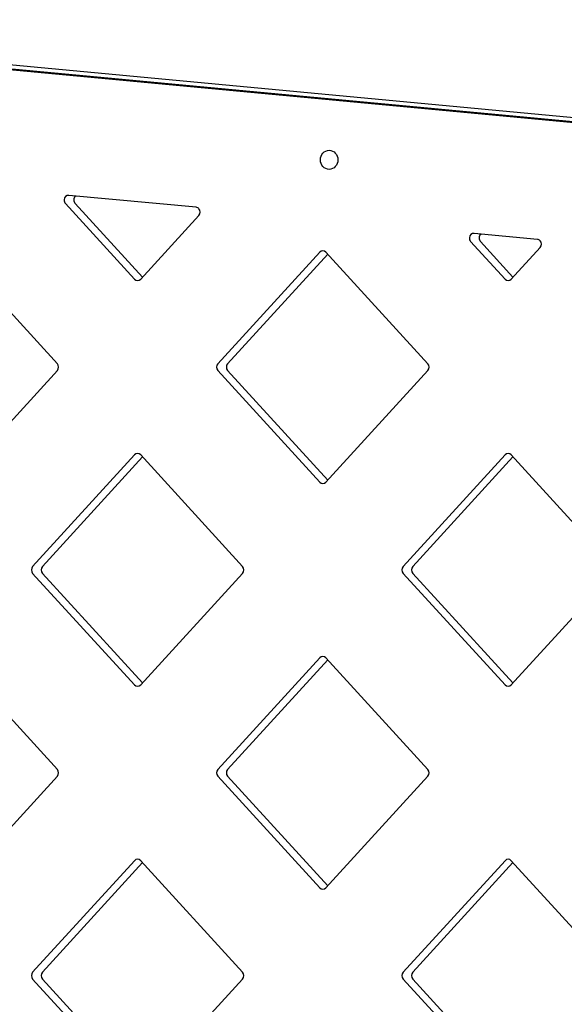
# Model space of a CAD drawing. Units: inches. Extents: x 515.5 to 557, y 1033.4 to 1074.4.
# Drawn here: x 523.7 to 526, y 1046 to 1050.1 of the extents above; entities that cross this region are included whole.
import ezdxf

# ---------------------------------------------------------------- set-up
doc = ezdxf.new("R2010")
doc.units = ezdxf.units.IN
doc.header["$MEASUREMENT"] = 0
doc.layers.add('Ebene 15', color=7, linetype='Continuous')

# ---------------------------------------------------------------- blocks, each defined once
blk = doc.blocks.new('block 19')
at = {"layer": 'Ebene 15', "color": 7, "lineweight": 25, "true_color": 0xffffff}
blk.add_lwpolyline([(530.7853, 1049.2314), (521.6626, 1050.0872)], dxfattribs=at)
blk = doc.blocks.new('block 206')
at = {"layer": 'Ebene 15', "color": 7, "lineweight": 25, "true_color": 0xffffff}
blk.add_lwpolyline([(530.6939, 1049.2224), (521.4953, 1050.0854)], dxfattribs=at)
blk = doc.blocks.new('block 208')
at = {"layer": 'Ebene 15', "color": 7, "lineweight": 25, "true_color": 0xffffff}
blk.add_lwpolyline([(530.6532, 1049.2224), (521.4548, 1050.0854)], dxfattribs=at)
blk = doc.blocks.new('block 601')
at = {"layer": 'Ebene 15', "color": 7, "lineweight": 25, "true_color": 0xffffff}
blk.add_lwpolyline([(524.4469, 1049.3041), (523.915, 1049.354)], dxfattribs=at)
blk = doc.blocks.new('block 602')
at = {"layer": 'Ebene 15', "color": 7, "lineweight": 25, "true_color": 0xffffff}
blk.add_lwpolyline([(523.9005, 1049.3199), (524.1894, 1049.004)], dxfattribs=at)
blk = doc.blocks.new('block 603')
at = {"layer": 'Ebene 15', "color": 7, "lineweight": 25, "true_color": 0xffffff}
blk.add_lwpolyline([(523.941, 1049.3199), (524.2226, 1049.0119)], dxfattribs=at)
blk = doc.blocks.new('block 604')
at = {"layer": 'Ebene 15', "color": 7, "lineweight": 25, "true_color": 0xffffff}
blk.add_lwpolyline([(524.215, 1049.004), (524.4583, 1049.27)], dxfattribs=at)
blk = doc.blocks.new('block 605')
at = {"layer": 'Ebene 15', "color": 7, "lineweight": 25, "true_color": 0xffffff}
blk.add_lwpolyline([(525.8721, 1049.1701), (525.6075, 1049.1952)], dxfattribs=at)
blk = doc.blocks.new('block 606')
at = {"layer": 'Ebene 15', "color": 7, "lineweight": 25, "true_color": 0xffffff}
blk.add_lwpolyline([(525.5931, 1049.1611), (525.7367, 1049.004)], dxfattribs=at)
blk = doc.blocks.new('block 607')
at = {"layer": 'Ebene 15', "color": 7, "lineweight": 25, "true_color": 0xffffff}
blk.add_lwpolyline([(525.6337, 1049.1611), (525.7698, 1049.0119)], dxfattribs=at)
blk = doc.blocks.new('block 608')
at = {"layer": 'Ebene 15', "color": 7, "lineweight": 25, "true_color": 0xffffff}
blk.add_lwpolyline([(525.7626, 1049.004), (525.8835, 1049.1363)], dxfattribs=at)
blk = doc.blocks.new('block 644')
at = {"layer": 'Ebene 15', "color": 7, "lineweight": 25, "true_color": 0xffffff}
blk.add_lwpolyline([(524.9888, 1046.4636), (525.4143, 1046.9294)], dxfattribs=at)
blk = doc.blocks.new('block 645')
at = {"layer": 'Ebene 15', "color": 7, "lineweight": 25, "true_color": 0xffffff}
blk.add_lwpolyline([(524.5375, 1046.9294), (524.963, 1046.4636)], dxfattribs=at)
blk = doc.blocks.new('block 646')
at = {"layer": 'Ebene 15', "color": 7, "lineweight": 25, "true_color": 0xffffff}
blk.add_lwpolyline([(524.5781, 1046.9294), (524.9962, 1046.4719)], dxfattribs=at)
blk = doc.blocks.new('block 647')
at = {"layer": 'Ebene 15', "color": 7, "lineweight": 25, "true_color": 0xffffff}
blk.add_lwpolyline([(524.963, 1047.4234), (524.5375, 1046.9576)], dxfattribs=at)
blk = doc.blocks.new('block 648')
at = {"layer": 'Ebene 15', "color": 7, "lineweight": 25, "true_color": 0xffffff}
blk.add_lwpolyline([(524.9962, 1047.4151), (524.5781, 1046.9576)], dxfattribs=at)
blk = doc.blocks.new('block 649')
at = {"layer": 'Ebene 15', "color": 7, "lineweight": 25, "true_color": 0xffffff}
blk.add_lwpolyline([(525.4143, 1046.9576), (524.9888, 1047.4234)], dxfattribs=at)
blk = doc.blocks.new('block 656')
at = {"layer": 'Ebene 15', "color": 7, "lineweight": 25, "true_color": 0xffffff}
blk.add_lwpolyline([(525.7626, 1047.3104), (526.188, 1047.7762)], dxfattribs=at)
blk = doc.blocks.new('block 657')
at = {"layer": 'Ebene 15', "color": 7, "lineweight": 25, "true_color": 0xffffff}
blk.add_lwpolyline([(525.3113, 1047.7762), (525.7367, 1047.3104)], dxfattribs=at)
blk = doc.blocks.new('block 658')
at = {"layer": 'Ebene 15', "color": 7, "lineweight": 25, "true_color": 0xffffff}
blk.add_lwpolyline([(525.3517, 1047.7762), (525.7698, 1047.3187)], dxfattribs=at)
blk = doc.blocks.new('block 659')
at = {"layer": 'Ebene 15', "color": 7, "lineweight": 25, "true_color": 0xffffff}
blk.add_lwpolyline([(525.7367, 1048.2702), (525.3113, 1047.8044)], dxfattribs=at)
blk = doc.blocks.new('block 660')
at = {"layer": 'Ebene 15', "color": 7, "lineweight": 25, "true_color": 0xffffff}
blk.add_lwpolyline([(525.7698, 1048.2619), (525.3517, 1047.8044)], dxfattribs=at)
blk = doc.blocks.new('block 661')
at = {"layer": 'Ebene 15', "color": 7, "lineweight": 25, "true_color": 0xffffff}
blk.add_lwpolyline([(526.188, 1047.8044), (525.7626, 1048.2702)], dxfattribs=at)
blk = doc.blocks.new('block 668')
at = {"layer": 'Ebene 15', "color": 7, "lineweight": 25, "true_color": 0xffffff}
blk.add_lwpolyline([(524.9888, 1048.1572), (525.4143, 1048.623)], dxfattribs=at)
blk = doc.blocks.new('block 669')
at = {"layer": 'Ebene 15', "color": 7, "lineweight": 25, "true_color": 0xffffff}
blk.add_lwpolyline([(524.5375, 1048.623), (524.963, 1048.1572)], dxfattribs=at)
blk = doc.blocks.new('block 670')
at = {"layer": 'Ebene 15', "color": 7, "lineweight": 25, "true_color": 0xffffff}
blk.add_lwpolyline([(524.5781, 1048.623), (524.9962, 1048.1655)], dxfattribs=at)
blk = doc.blocks.new('block 671')
at = {"layer": 'Ebene 15', "color": 7, "lineweight": 25, "true_color": 0xffffff}
blk.add_lwpolyline([(524.963, 1049.1167), (524.5375, 1048.6512)], dxfattribs=at)
blk = doc.blocks.new('block 672')
at = {"layer": 'Ebene 15', "color": 7, "lineweight": 25, "true_color": 0xffffff}
blk.add_lwpolyline([(524.9962, 1049.1087), (524.5781, 1048.6512)], dxfattribs=at)
blk = doc.blocks.new('block 673')
at = {"layer": 'Ebene 15', "color": 7, "lineweight": 25, "true_color": 0xffffff}
blk.add_lwpolyline([(525.4143, 1048.6512), (524.9888, 1049.1167)], dxfattribs=at)
blk = doc.blocks.new('block 680')
at = {"layer": 'Ebene 15', "color": 7, "lineweight": 25, "true_color": 0xffffff}
blk.add_lwpolyline([(525.7626, 1045.6171), (526.188, 1046.0829)], dxfattribs=at)
blk = doc.blocks.new('block 681')
at = {"layer": 'Ebene 15', "color": 7, "lineweight": 25, "true_color": 0xffffff}
blk.add_lwpolyline([(525.3113, 1046.0829), (525.7367, 1045.6171)], dxfattribs=at)
blk = doc.blocks.new('block 682')
at = {"layer": 'Ebene 15', "color": 7, "lineweight": 25, "true_color": 0xffffff}
blk.add_lwpolyline([(525.3517, 1046.0829), (525.7698, 1045.6251)], dxfattribs=at)
blk = doc.blocks.new('block 683')
at = {"layer": 'Ebene 15', "color": 7, "lineweight": 25, "true_color": 0xffffff}
blk.add_lwpolyline([(525.7367, 1046.5766), (525.3113, 1046.1108)], dxfattribs=at)
blk = doc.blocks.new('block 684')
at = {"layer": 'Ebene 15', "color": 7, "lineweight": 25, "true_color": 0xffffff}
blk.add_lwpolyline([(525.7698, 1046.5687), (525.3517, 1046.1108)], dxfattribs=at)
blk = doc.blocks.new('block 685')
at = {"layer": 'Ebene 15', "color": 7, "lineweight": 25, "true_color": 0xffffff}
blk.add_lwpolyline([(526.188, 1046.1108), (525.7626, 1046.5766)], dxfattribs=at)
blk = doc.blocks.new('block 686')
at = {"layer": 'Ebene 15', "color": 7, "lineweight": 25, "true_color": 0xffffff}
blk.add_lwpolyline([(523.4414, 1046.4636), (523.8671, 1046.9294)], dxfattribs=at)
blk = doc.blocks.new('block 691')
at = {"layer": 'Ebene 15', "color": 7, "lineweight": 25, "true_color": 0xffffff}
blk.add_lwpolyline([(523.8671, 1046.9576), (523.4414, 1047.4234)], dxfattribs=at)
blk = doc.blocks.new('block 698')
at = {"layer": 'Ebene 15', "color": 7, "lineweight": 25, "true_color": 0xffffff}
blk.add_lwpolyline([(524.215, 1047.3104), (524.6407, 1047.7762)], dxfattribs=at)
blk = doc.blocks.new('block 699')
at = {"layer": 'Ebene 15', "color": 7, "lineweight": 25, "true_color": 0xffffff}
blk.add_lwpolyline([(523.7637, 1047.7762), (524.1894, 1047.3104)], dxfattribs=at)
blk = doc.blocks.new('block 700')
at = {"layer": 'Ebene 15', "color": 7, "lineweight": 25, "true_color": 0xffffff}
blk.add_lwpolyline([(523.8044, 1047.7762), (524.2226, 1047.3187)], dxfattribs=at)
blk = doc.blocks.new('block 701')
at = {"layer": 'Ebene 15', "color": 7, "lineweight": 25, "true_color": 0xffffff}
blk.add_lwpolyline([(524.1894, 1048.2702), (523.7637, 1047.8044)], dxfattribs=at)
blk = doc.blocks.new('block 702')
at = {"layer": 'Ebene 15', "color": 7, "lineweight": 25, "true_color": 0xffffff}
blk.add_lwpolyline([(524.2226, 1048.2619), (523.8044, 1047.8044)], dxfattribs=at)
blk = doc.blocks.new('block 703')
at = {"layer": 'Ebene 15', "color": 7, "lineweight": 25, "true_color": 0xffffff}
blk.add_lwpolyline([(524.6407, 1047.8044), (524.215, 1048.2702)], dxfattribs=at)
blk = doc.blocks.new('block 710')
at = {"layer": 'Ebene 15', "color": 7, "lineweight": 25, "true_color": 0xffffff}
blk.add_lwpolyline([(523.4414, 1048.1572), (523.8671, 1048.623)], dxfattribs=at)
blk = doc.blocks.new('block 715')
at = {"layer": 'Ebene 15', "color": 7, "lineweight": 25, "true_color": 0xffffff}
blk.add_lwpolyline([(523.8671, 1048.6512), (523.4414, 1049.1167)], dxfattribs=at)
blk = doc.blocks.new('block 722')
at = {"layer": 'Ebene 15', "color": 7, "lineweight": 25, "true_color": 0xffffff}
blk.add_lwpolyline([(524.215, 1045.6171), (524.6407, 1046.0829)], dxfattribs=at)
blk = doc.blocks.new('block 723')
at = {"layer": 'Ebene 15', "color": 7, "lineweight": 25, "true_color": 0xffffff}
blk.add_lwpolyline([(523.7637, 1046.0829), (524.1894, 1045.6171)], dxfattribs=at)
blk = doc.blocks.new('block 724')
at = {"layer": 'Ebene 15', "color": 7, "lineweight": 25, "true_color": 0xffffff}
blk.add_lwpolyline([(523.8044, 1046.0829), (524.2226, 1045.6251)], dxfattribs=at)
blk = doc.blocks.new('block 725')
at = {"layer": 'Ebene 15', "color": 7, "lineweight": 25, "true_color": 0xffffff}
blk.add_lwpolyline([(524.1894, 1046.5766), (523.7637, 1046.1108)], dxfattribs=at)
blk = doc.blocks.new('block 726')
at = {"layer": 'Ebene 15', "color": 7, "lineweight": 25, "true_color": 0xffffff}
blk.add_lwpolyline([(524.2226, 1046.5687), (523.8044, 1046.1108)], dxfattribs=at)
blk = doc.blocks.new('block 727')
at = {"layer": 'Ebene 15', "color": 7, "lineweight": 25, "true_color": 0xffffff}
blk.add_lwpolyline([(524.6407, 1046.1108), (524.215, 1046.5766)], dxfattribs=at)
blk = doc.blocks.new('block 837')
at = {"layer": 'Ebene 15', "color": 7, "lineweight": 25, "true_color": 0xffffff}
blk.add_open_spline([(523.9446, 1049.3513), (523.936, 1049.3454), (523.9332, 1049.3334), (523.9384, 1049.3237), (523.9391, 1049.3223), (523.9399, 1049.321), (523.941, 1049.3199)], degree=3, knots=[0, 0, 0, 0, 1, 1, 1, 2, 2, 2, 2], dxfattribs=at)
blk = doc.blocks.new('block 838')
at = {"layer": 'Ebene 15', "color": 7, "lineweight": 25, "true_color": 0xffffff}
blk.add_open_spline([(523.915, 1049.354), (523.905, 1049.3547), (523.896, 1049.3468), (523.8953, 1049.3358), (523.8948, 1049.3299), (523.8967, 1049.3241), (523.9005, 1049.3199)], degree=3, knots=[0, 0, 0, 0, 1, 1, 1, 2, 2, 2, 2], dxfattribs=at)
blk = doc.blocks.new('block 839')
at = {"layer": 'Ebene 15', "color": 7, "lineweight": 25, "true_color": 0xffffff}
blk.add_open_spline([(524.4583, 1049.27), (524.4655, 1049.2779), (524.4655, 1049.2906), (524.4583, 1049.2982), (524.4553, 1049.3017), (524.4514, 1049.3037), (524.4469, 1049.3041)], degree=3, knots=[0, 0, 0, 0, 1, 1, 1, 2, 2, 2, 2], dxfattribs=at)
blk = doc.blocks.new('block 840')
at = {"layer": 'Ebene 15', "color": 7, "lineweight": 25, "true_color": 0xffffff}
blk.add_open_spline([(525.6372, 1049.1925), (525.6284, 1049.1866), (525.6256, 1049.1745), (525.6308, 1049.1652), (525.6317, 1049.1635), (525.6325, 1049.1625), (525.6337, 1049.1611)], degree=3, knots=[0, 0, 0, 0, 1, 1, 1, 2, 2, 2, 2], dxfattribs=at)
blk = doc.blocks.new('block 841')
at = {"layer": 'Ebene 15', "color": 7, "lineweight": 25, "true_color": 0xffffff}
blk.add_open_spline([(525.6075, 1049.1952), (525.5975, 1049.1963), (525.5886, 1049.188), (525.5877, 1049.177), (525.5872, 1049.1711), (525.5893, 1049.1652), (525.5931, 1049.1611)], degree=3, knots=[0, 0, 0, 0, 1, 1, 1, 2, 2, 2, 2], dxfattribs=at)
blk = doc.blocks.new('block 842')
at = {"layer": 'Ebene 15', "color": 7, "lineweight": 25, "true_color": 0xffffff}
blk.add_open_spline([(525.8835, 1049.1363), (525.8907, 1049.1442), (525.8907, 1049.1566), (525.8835, 1049.1646), (525.8806, 1049.168), (525.8766, 1049.1701), (525.8721, 1049.1701)], degree=3, knots=[0, 0, 0, 0, 1, 1, 1, 2, 2, 2, 2], dxfattribs=at)
blk = doc.blocks.new('block 882')
at = {"layer": 'Ebene 15', "color": 7, "lineweight": 25, "true_color": 0xffffff}
blk.add_open_spline([(524.963, 1046.4636), (524.9702, 1046.456), (524.9817, 1046.456), (524.9888, 1046.4636)], degree=3, dxfattribs=at)
blk = doc.blocks.new('block 883')
at = {"layer": 'Ebene 15', "color": 7, "lineweight": 25, "true_color": 0xffffff}
blk.add_open_spline([(524.5375, 1046.9576), (524.5304, 1046.95), (524.5304, 1046.9373), (524.5375, 1046.9294)], degree=3, dxfattribs=at)
blk = doc.blocks.new('block 884')
at = {"layer": 'Ebene 15', "color": 7, "lineweight": 25, "true_color": 0xffffff}
blk.add_open_spline([(524.5781, 1046.9576), (524.5709, 1046.95), (524.5709, 1046.9373), (524.5781, 1046.9294)], degree=3, dxfattribs=at)
blk = doc.blocks.new('block 885')
at = {"layer": 'Ebene 15', "color": 7, "lineweight": 25, "true_color": 0xffffff}
blk.add_open_spline([(524.9888, 1047.4234), (524.9817, 1047.431), (524.9702, 1047.431), (524.963, 1047.4234)], degree=3, dxfattribs=at)
blk = doc.blocks.new('block 886')
at = {"layer": 'Ebene 15', "color": 7, "lineweight": 25, "true_color": 0xffffff}
blk.add_open_spline([(525.4143, 1046.9294), (525.4215, 1046.9373), (525.4215, 1046.95), (525.4143, 1046.9576)], degree=3, dxfattribs=at)
blk = doc.blocks.new('block 892')
at = {"layer": 'Ebene 15', "color": 7, "lineweight": 25, "true_color": 0xffffff}
blk.add_open_spline([(525.7367, 1047.3104), (525.744, 1047.3028), (525.7553, 1047.3028), (525.7626, 1047.3104)], degree=3, dxfattribs=at)
blk = doc.blocks.new('block 893')
at = {"layer": 'Ebene 15', "color": 7, "lineweight": 25, "true_color": 0xffffff}
blk.add_open_spline([(525.3113, 1047.8044), (525.304, 1047.7965), (525.304, 1047.7841), (525.3113, 1047.7762)], degree=3, dxfattribs=at)
blk = doc.blocks.new('block 894')
at = {"layer": 'Ebene 15', "color": 7, "lineweight": 25, "true_color": 0xffffff}
blk.add_open_spline([(525.3517, 1047.8044), (525.3447, 1047.7965), (525.3447, 1047.7841), (525.3517, 1047.7762)], degree=3, dxfattribs=at)
blk = doc.blocks.new('block 895')
at = {"layer": 'Ebene 15', "color": 7, "lineweight": 25, "true_color": 0xffffff}
blk.add_open_spline([(525.7626, 1048.2702), (525.7553, 1048.2778), (525.744, 1048.2778), (525.7367, 1048.2702)], degree=3, dxfattribs=at)
blk = doc.blocks.new('block 902')
at = {"layer": 'Ebene 15', "color": 7, "lineweight": 25, "true_color": 0xffffff}
blk.add_open_spline([(524.963, 1048.1572), (524.9702, 1048.1493), (524.9817, 1048.1493), (524.9888, 1048.1572)], degree=3, dxfattribs=at)
blk = doc.blocks.new('block 903')
at = {"layer": 'Ebene 15', "color": 7, "lineweight": 25, "true_color": 0xffffff}
blk.add_open_spline([(524.5375, 1048.6512), (524.5304, 1048.6433), (524.5304, 1048.6306), (524.5375, 1048.623)], degree=3, dxfattribs=at)
blk = doc.blocks.new('block 904')
at = {"layer": 'Ebene 15', "color": 7, "lineweight": 25, "true_color": 0xffffff}
blk.add_open_spline([(524.5781, 1048.6512), (524.5709, 1048.6433), (524.5709, 1048.6306), (524.5781, 1048.623)], degree=3, dxfattribs=at)
blk = doc.blocks.new('block 905')
at = {"layer": 'Ebene 15', "color": 7, "lineweight": 25, "true_color": 0xffffff}
blk.add_open_spline([(524.9888, 1049.1167), (524.9817, 1049.1246), (524.9702, 1049.1246), (524.963, 1049.1167)], degree=3, dxfattribs=at)
blk = doc.blocks.new('block 906')
at = {"layer": 'Ebene 15', "color": 7, "lineweight": 25, "true_color": 0xffffff}
blk.add_open_spline([(525.4143, 1048.623), (525.4215, 1048.6306), (525.4215, 1048.6433), (525.4143, 1048.6512)], degree=3, dxfattribs=at)
blk = doc.blocks.new('block 913')
at = {"layer": 'Ebene 15', "color": 7, "lineweight": 25, "true_color": 0xffffff}
blk.add_open_spline([(525.3113, 1046.1108), (525.304, 1046.1032), (525.304, 1046.0908), (525.3113, 1046.0829)], degree=3, dxfattribs=at)
blk = doc.blocks.new('block 914')
at = {"layer": 'Ebene 15', "color": 7, "lineweight": 25, "true_color": 0xffffff}
blk.add_open_spline([(525.3517, 1046.1108), (525.3447, 1046.1032), (525.3447, 1046.0908), (525.3517, 1046.0829)], degree=3, dxfattribs=at)
blk = doc.blocks.new('block 915')
at = {"layer": 'Ebene 15', "color": 7, "lineweight": 25, "true_color": 0xffffff}
blk.add_open_spline([(525.7626, 1046.5766), (525.7553, 1046.5845), (525.744, 1046.5845), (525.7367, 1046.5766)], degree=3, dxfattribs=at)
blk = doc.blocks.new('block 921')
at = {"layer": 'Ebene 15', "color": 7, "lineweight": 25, "true_color": 0xffffff}
blk.add_open_spline([(523.8671, 1046.9294), (523.874, 1046.9373), (523.874, 1046.95), (523.8671, 1046.9576)], degree=3, dxfattribs=at)
blk = doc.blocks.new('block 927')
at = {"layer": 'Ebene 15', "color": 7, "lineweight": 25, "true_color": 0xffffff}
blk.add_open_spline([(524.1894, 1047.3104), (524.1964, 1047.3028), (524.2081, 1047.3028), (524.215, 1047.3104)], degree=3, dxfattribs=at)
blk = doc.blocks.new('block 928')
at = {"layer": 'Ebene 15', "color": 7, "lineweight": 25, "true_color": 0xffffff}
blk.add_open_spline([(523.7637, 1047.8044), (523.7567, 1047.7965), (523.7567, 1047.7841), (523.7637, 1047.7762)], degree=3, dxfattribs=at)
blk = doc.blocks.new('block 929')
at = {"layer": 'Ebene 15', "color": 7, "lineweight": 25, "true_color": 0xffffff}
blk.add_open_spline([(523.8044, 1047.8044), (523.7971, 1047.7965), (523.7971, 1047.7841), (523.8044, 1047.7762)], degree=3, dxfattribs=at)
blk = doc.blocks.new('block 930')
at = {"layer": 'Ebene 15', "color": 7, "lineweight": 25, "true_color": 0xffffff}
blk.add_open_spline([(524.215, 1048.2702), (524.2081, 1048.2778), (524.1964, 1048.2778), (524.1894, 1048.2702)], degree=3, dxfattribs=at)
blk = doc.blocks.new('block 931')
at = {"layer": 'Ebene 15', "color": 7, "lineweight": 25, "true_color": 0xffffff}
blk.add_open_spline([(524.6407, 1047.7762), (524.6477, 1047.7841), (524.6477, 1047.7965), (524.6407, 1047.8044)], degree=3, dxfattribs=at)
blk = doc.blocks.new('block 941')
at = {"layer": 'Ebene 15', "color": 7, "lineweight": 25, "true_color": 0xffffff}
blk.add_open_spline([(523.8671, 1048.623), (523.874, 1048.6306), (523.874, 1048.6433), (523.8671, 1048.6512)], degree=3, dxfattribs=at)
blk = doc.blocks.new('block 948')
at = {"layer": 'Ebene 15', "color": 7, "lineweight": 25, "true_color": 0xffffff}
blk.add_open_spline([(523.7637, 1046.1108), (523.7567, 1046.1032), (523.7567, 1046.0908), (523.7637, 1046.0829)], degree=3, dxfattribs=at)
blk = doc.blocks.new('block 949')
at = {"layer": 'Ebene 15', "color": 7, "lineweight": 25, "true_color": 0xffffff}
blk.add_open_spline([(523.8044, 1046.1108), (523.7971, 1046.1032), (523.7971, 1046.0908), (523.8044, 1046.0829)], degree=3, dxfattribs=at)
blk = doc.blocks.new('block 950')
at = {"layer": 'Ebene 15', "color": 7, "lineweight": 25, "true_color": 0xffffff}
blk.add_open_spline([(524.215, 1046.5766), (524.2081, 1046.5845), (524.1964, 1046.5845), (524.1894, 1046.5766)], degree=3, dxfattribs=at)
blk = doc.blocks.new('block 951')
at = {"layer": 'Ebene 15', "color": 7, "lineweight": 25, "true_color": 0xffffff}
blk.add_open_spline([(524.6407, 1046.0829), (524.6477, 1046.0908), (524.6477, 1046.1032), (524.6407, 1046.1108)], degree=3, dxfattribs=at)
blk = doc.blocks.new('block 967')
at = {"layer": 'Ebene 15', "color": 7, "lineweight": 25, "true_color": 0xffffff}
blk.add_open_spline([(525.7367, 1049.004), (525.744, 1048.9961), (525.7553, 1048.9961), (525.7626, 1049.004)], degree=3, dxfattribs=at)
blk = doc.blocks.new('block 968')
at = {"layer": 'Ebene 15', "color": 7, "lineweight": 25, "true_color": 0xffffff}
blk.add_open_spline([(524.1894, 1049.004), (524.1964, 1048.9961), (524.2081, 1048.9961), (524.215, 1049.004)], degree=3, dxfattribs=at)
blk = doc.blocks.new('block 1180')
at = {"layer": 'Ebene 15', "color": 7, "lineweight": 25, "true_color": 0xffffff}
blk.add_open_spline([(525.0022, 1049.5421), (524.9819, 1049.5421), (524.9657, 1049.5242), (524.9657, 1049.5022), (524.9657, 1049.4801), (524.9819, 1049.4622), (525.0022, 1049.4622), (525.0222, 1049.4622), (525.0386, 1049.4801), (525.0386, 1049.5022), (525.0386, 1049.5242), (525.0222, 1049.5421), (525.0022, 1049.5421), (525.0022, 1049.5421), (525.0022, 1049.5421), (525.0022, 1049.5421)], degree=3, knots=[0, 0, 0, 0, 1, 1, 1, 2, 2, 2, 3, 3, 3, 4, 4, 4, 5, 5, 5, 5], dxfattribs=at)
blk = doc.blocks.new('block 1246')
at = {"layer": 'Ebene 15', "color": 7, "lineweight": 25, "true_color": 0xffffff}
blk.add_open_spline([(525.0022, 1049.4622), (525.0222, 1049.4622), (525.0386, 1049.4801), (525.0386, 1049.5022), (525.0386, 1049.5242), (525.0222, 1049.5421), (525.0022, 1049.5421), (524.9819, 1049.5421), (524.9657, 1049.5242), (524.9657, 1049.5022), (524.9657, 1049.4801), (524.9819, 1049.4622), (525.0022, 1049.4622), (525.0022, 1049.4622), (525.0022, 1049.4622), (525.0022, 1049.4622)], degree=3, knots=[0, 0, 0, 0, 1, 1, 1, 2, 2, 2, 3, 3, 3, 4, 4, 4, 5, 5, 5, 5], dxfattribs=at)

msp = doc.modelspace()

# ---------------------------------------------------------------- block references
at = {"layer": 'Ebene 15'}
for name in ['block 208', 'block 206', 'block 19', 'block 1180', 'block 1246', 'block 838', 'block 601', 'block 837', 'block 602', 'block 603', 'block 839', 'block 604', 'block 841', 'block 605', 'block 840', 'block 842', 'block 606', 'block 607', 'block 608', 'block 715', 'block 671', 'block 672', 'block 905', 'block 673', 'block 968', 'block 967', 'block 941', 'block 903', 'block 904', 'block 906', 'block 710', 'block 669', 'block 670', 'block 668', 'block 701', 'block 930', 'block 703', 'block 659', 'block 895', 'block 661', 'block 702', 'block 660', 'block 902', 'block 928', 'block 699', 'block 929', 'block 700', 'block 698', 'block 931', 'block 893', 'block 657', 'block 894', 'block 658', 'block 656', 'block 691', 'block 647', 'block 648', 'block 885', 'block 649', 'block 927', 'block 892', 'block 921', 'block 883', 'block 884', 'block 886', 'block 686', 'block 645', 'block 646', 'block 644', 'block 950', 'block 915', 'block 725', 'block 726', 'block 727', 'block 683', 'block 684', 'block 685', 'block 882', 'block 948', 'block 949', 'block 951', 'block 913', 'block 914', 'block 723', 'block 724', 'block 722', 'block 681', 'block 682', 'block 680']:
    msp.add_blockref(name, (0, 0), dxfattribs=at)

doc.saveas('drawing.dxf')
